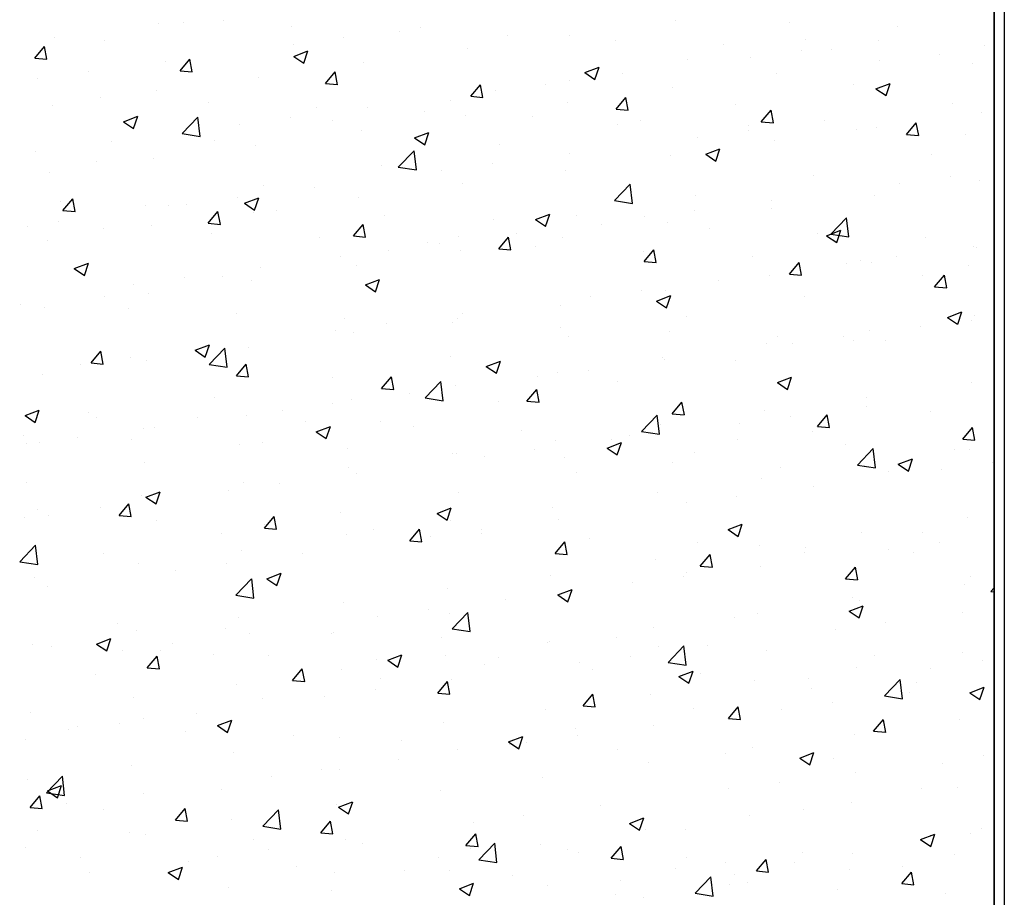
# Model space of a CAD drawing. Extents: x 60 to 3027, y 81 to 1948.
# Drawn here: x 251 to 397, y 1688 to 1818 of the extents above; entities that cross this region are included whole.
import ezdxf

# ---------------------------------------------------------------- set-up
doc = ezdxf.new("R2010")
doc.units = 0
doc.layers.add('RESULTAT', color=7, linetype='CONTINUOUS')

msp = doc.modelspace()

# ---------------------------------------------------------------- linework, layer by layer
at = {"layer": 'RESULTAT'}
for p, q in [((395.36, 940.85), (395.36, 1928.35)), ((395.36, 1928.35), (395.36, 940.85)), ((396.86, 1928.35), (396.86, 940.85)), ((271.61, 1817.4), (271.61, 1817.4)), ((275.22, 1817.6), (275.22, 1817.6)), ((281.16, 1817.9), (281.16, 1817.9)), ((348.12, 1817.86), (348.12, 1817.86)), ((364.98, 1817.57), (364.98, 1817.57)), ((291.23, 1816.92), (291.23, 1816.92)), ((307.25, 1816.24), (307.25, 1816.24)), ((310.41, 1816.77), (310.41, 1816.77)), ((332.53, 1815.61), (332.53, 1815.61)), ((381, 1816.89), (381, 1816.89)), ((256.21, 1815.28), (256.21, 1815.28)), ((263.66, 1814.89), (263.66, 1814.89)), ((291.54, 1814.29), (291.54, 1814.29)), ((299.05, 1815.28), (299.05, 1815.28)), ((323.26, 1815.57), (323.26, 1815.57)), ((339.28, 1814.89), (339.28, 1814.89)), ((355.29, 1814.21), (355.29, 1814.21)), ((367.4, 1815.01), (367.4, 1815.01)), ((378.16, 1814.9), (378.16, 1814.9)), ((393.89, 1814.16), (393.89, 1814.16)), ((253.27, 1812.26), (254.72, 1813.98)), ((255.07, 1812.1), (254.72, 1813.98)), ((291.63, 1812.52), (293.73, 1813.33)), ((293.12, 1811.51), (293.73, 1813.32)), ((317.38, 1813.69), (317.38, 1813.69)), ((366.8, 1813.4), (366.8, 1813.4)), ((371.31, 1813.54), (371.31, 1813.54)), ((387.32, 1812.86), (387.32, 1812.86)), ((253.27, 1812.26), (255.07, 1812.1)), ((272.59, 1811.8), (272.59, 1811.8)), ((274.79, 1810.38), (276.24, 1812.1)), ((276.59, 1810.22), (276.24, 1812.1)), ((291.63, 1812.52), (293.12, 1811.51)), ((301.98, 1811.58), (301.98, 1811.58)), ((349.9, 1812.01), (349.9, 1812.01)), ((359.29, 1812.42), (359.29, 1812.42)), ((378.31, 1811.91), (378.31, 1811.91)), ((392.08, 1811.43), (392.08, 1811.43)), ((261.23, 1810.3), (261.23, 1810.3)), ((274.79, 1810.38), (276.59, 1810.22)), ((296.31, 1808.49), (297.76, 1810.22)), ((298.11, 1808.33), (297.76, 1810.22)), ((334.74, 1810.12), (336.84, 1810.92)), ((334.74, 1810.12), (336.23, 1809.11)), ((336.23, 1809.11), (336.84, 1810.92)), ((340.34, 1809.92), (340.34, 1809.92)), ((363.15, 1809.99), (363.15, 1809.99)), ((253.72, 1809.31), (253.72, 1809.31)), ((286.4, 1809.33), (286.4, 1809.33)), ((296.31, 1808.49), (298.1, 1808.34)), ((317.83, 1806.61), (319.27, 1808.33)), ((319.62, 1806.45), (319.28, 1808.33)), ((328.98, 1808.43), (328.98, 1808.43)), ((332.41, 1809), (332.41, 1809)), ((374.59, 1808.42), (374.59, 1808.42)), ((377.85, 1807.71), (379.95, 1808.52)), ((379.35, 1806.71), (379.96, 1808.52)), ((271.24, 1807.41), (271.24, 1807.41)), ((321.47, 1807.44), (321.47, 1807.44)), ((347.75, 1807.87), (347.75, 1807.87)), ((377.85, 1807.71), (379.35, 1806.71)), ((262.93, 1806.38), (262.93, 1806.38)), ((278.94, 1805.7), (278.94, 1805.7)), ((314.91, 1806), (314.91, 1806)), ((317.83, 1806.61), (319.62, 1806.45)), ((332.17, 1805.63), (332.17, 1805.63)), ((339.35, 1804.73), (340.79, 1806.45)), ((341.14, 1804.57), (340.79, 1806.45)), ((357.09, 1805.42), (357.09, 1805.42)), ((389.21, 1805.56), (389.21, 1805.56)), ((255.84, 1805.3), (255.84, 1805.3)), ((294.96, 1805.02), (294.96, 1805.02)), ((302.52, 1804.94), (302.52, 1804.94)), ((310.97, 1804.35), (310.97, 1804.35)), ((339.35, 1804.73), (341.14, 1804.57)), ((360.86, 1802.85), (362.31, 1804.57)), ((362.66, 1802.69), (362.31, 1804.57)), ((393.52, 1804.17), (393.52, 1804.17)), ((266.42, 1802.84), (268.52, 1803.65)), ((266.42, 1802.84), (267.91, 1801.84)), ((267.91, 1801.84), (268.52, 1803.65)), ((275.09, 1801.09), (277.43, 1803.53)), ((277.76, 1800.68), (277.43, 1803.53)), ((291.16, 1803.45), (291.16, 1803.45)), ((297.42, 1803), (297.42, 1803)), ((317.02, 1803.7), (317.02, 1803.7)), ((326.98, 1803.67), (326.98, 1803.67)), ((343, 1802.99), (343, 1802.99)), ((360.86, 1802.85), (362.66, 1802.69)), ((370.27, 1803.07), (370.27, 1803.07)), ((382.38, 1800.96), (383.83, 1802.69)), ((384.18, 1800.8), (383.83, 1802.68)), ((275.09, 1801.09), (277.76, 1800.68)), ((283.65, 1802.46), (283.65, 1802.46)), ((301.61, 1801.59), (301.61, 1801.59)), ((309.53, 1800.44), (311.63, 1801.25)), ((311.03, 1799.43), (311.64, 1801.25)), ((339.59, 1802.42), (339.59, 1802.42)), ((358.9, 1801.57), (358.9, 1801.57)), ((359.01, 1802.32), (359.01, 1802.32)), ((375.03, 1801.64), (375.03, 1801.64)), ((377.94, 1801.92), (377.94, 1801.92)), ((264.7, 1799.96), (264.7, 1799.96)), ((279.92, 1800), (279.92, 1800)), ((309.53, 1800.44), (311.03, 1799.43)), ((351.39, 1800.58), (351.39, 1800.58)), ((362.79, 1800), (362.79, 1800)), ((382.38, 1800.96), (384.17, 1800.81)), ((391.04, 1800.96), (391.04, 1800.96)), ((253.34, 1798.47), (253.34, 1798.47)), ((286.03, 1799.34), (286.03, 1799.34)), ((307.11, 1796.13), (309.45, 1798.56)), ((309.78, 1795.71), (309.45, 1798.56)), ((322.1, 1799.41), (322.1, 1799.41)), ((332.45, 1798.09), (332.45, 1798.09)), ((352.65, 1798.04), (354.75, 1798.85)), ((354.14, 1797.03), (354.75, 1798.84)), ((262.42, 1796.99), (262.42, 1796.99)), ((270.88, 1797.42), (270.88, 1797.42)), ((347.39, 1797.89), (347.39, 1797.89)), ((352.65, 1798.04), (354.14, 1797.03)), ((386.04, 1797.93), (386.04, 1797.93)), ((255.48, 1795.31), (255.48, 1795.31)), ((304.6, 1796.41), (304.6, 1796.41)), ((307.11, 1796.13), (309.78, 1795.72)), ((313.57, 1795.6), (313.57, 1795.6)), ((321.08, 1796.59), (321.08, 1796.59)), ((331.8, 1795.64), (331.8, 1795.64)), ((316.65, 1793.72), (316.65, 1793.72)), ((368.55, 1794.92), (368.55, 1794.92)), ((381.32, 1793.73), (381.32, 1793.73)), ((388.83, 1794.72), (388.83, 1794.72)), ((393.16, 1794.18), (393.16, 1794.18)), ((287.11, 1793.41), (287.11, 1793.41)), ((294.63, 1793.11), (294.63, 1793.11)), ((339.13, 1791.16), (341.46, 1793.6)), ((341.8, 1790.75), (341.47, 1793.6)), ((257.08, 1791.05), (257.08, 1791.05)), ((257.44, 1789.69), (258.88, 1791.42)), ((259.23, 1789.53), (258.89, 1791.41)), ((283.27, 1791.61), (283.27, 1791.61)), ((284.33, 1790.77), (286.43, 1791.57)), ((285.82, 1789.76), (286.43, 1791.57)), ((301.25, 1791.61), (301.25, 1791.61)), ((339.13, 1791.16), (341.8, 1790.75)), ((351.05, 1791.92), (351.05, 1791.92)), ((362.37, 1791.24), (362.37, 1791.24)), ((377.58, 1791.93), (377.58, 1791.93)), ((257.44, 1789.69), (259.23, 1789.54)), ((269.61, 1790.41), (269.61, 1790.41)), ((273.1, 1790.37), (273.1, 1790.37)), ((275.76, 1790.63), (275.76, 1790.63)), ((278.96, 1787.81), (280.4, 1789.53)), ((280.75, 1787.65), (280.4, 1789.53)), ((284.33, 1790.77), (285.82, 1789.76)), ((285.67, 1789.36), (285.67, 1789.36)), ((289.11, 1789.69), (289.11, 1789.69)), ((351.01, 1789.74), (351.01, 1789.74)), ((362.42, 1790.01), (362.42, 1790.01)), ((256.81, 1788.13), (256.81, 1788.13)), ((305.13, 1789.02), (305.13, 1789.02)), ((321.14, 1788.34), (321.14, 1788.34)), ((327.44, 1788.36), (329.54, 1789.17)), ((327.44, 1788.36), (328.93, 1787.36)), ((328.93, 1787.35), (329.54, 1789.17)), ((333.56, 1788.92), (333.56, 1788.92)), ((343.5, 1788.75), (343.5, 1788.75)), ((347.02, 1787.9), (347.02, 1787.9)), ((371.15, 1786.2), (373.48, 1788.63)), ((373.81, 1785.78), (373.48, 1788.63)), ((252.12, 1787.4), (252.12, 1787.4)), ((263.41, 1787.02), (263.41, 1787.02)), ((270.51, 1787.44), (270.51, 1787.44)), ((278.96, 1787.81), (280.75, 1787.65)), ((300.47, 1785.93), (301.92, 1787.65)), ((302.27, 1785.77), (301.92, 1787.65)), ((337.16, 1787.66), (337.16, 1787.66)), ((353.17, 1786.99), (353.17, 1786.99)), ((370.55, 1785.96), (372.66, 1786.77)), ((372.05, 1784.95), (372.66, 1786.77)), ((255.11, 1785.32), (255.11, 1785.32)), ((279.42, 1786.34), (279.42, 1786.34)), ((295.44, 1785.66), (295.44, 1785.66)), ((300.47, 1785.93), (302.27, 1785.77)), ((311.45, 1784.99), (311.45, 1784.99)), ((316.06, 1785.91), (316.06, 1785.91)), ((321.99, 1784.04), (323.44, 1785.77)), ((323.79, 1783.89), (323.44, 1785.77)), ((324.55, 1786.26), (324.55, 1786.26)), ((331.44, 1785.65), (331.44, 1785.65)), ((369.19, 1786.31), (369.19, 1786.31)), ((370.55, 1785.96), (372.05, 1784.95)), ((371.15, 1786.2), (373.81, 1785.78)), ((385.2, 1785.63), (385.2, 1785.63)), ((305.68, 1783.77), (305.68, 1783.77)), ((313.19, 1784.76), (313.19, 1784.76)), ((316.29, 1783.73), (316.29, 1783.73)), ((321.99, 1784.04), (323.78, 1783.89)), ((327.47, 1784.31), (327.47, 1784.31)), ((343.48, 1783.63), (343.48, 1783.63)), ((343.51, 1782.16), (344.95, 1783.89)), ((345.3, 1782), (344.96, 1783.88)), ((392.3, 1784.38), (392.3, 1784.38)), ((392.79, 1784.2), (392.79, 1784.2)), ((298.57, 1782.91), (298.57, 1782.91)), ((343.51, 1782.16), (345.3, 1782.01)), ((359.5, 1782.96), (359.5, 1782.96)), ((375.51, 1782.28), (375.51, 1782.28)), ((380.94, 1782.89), (380.94, 1782.89)), ((259.12, 1781.09), (261.22, 1781.9)), ((259.12, 1781.09), (260.61, 1780.08)), ((260.61, 1780.08), (261.22, 1781.89)), ((286.74, 1781.28), (286.74, 1781.28)), ((300.88, 1781.62), (300.88, 1781.62)), ((365.03, 1780.28), (366.47, 1782)), ((366.82, 1780.12), (366.47, 1782)), ((373.43, 1781.9), (373.43, 1781.9)), ((377.21, 1781.95), (377.21, 1781.95)), ((391.53, 1781.6), (391.53, 1781.6)), ((275.37, 1779.78), (275.37, 1779.78)), ((281.07, 1779.91), (281.07, 1779.91)), ((285.3, 1779.37), (285.3, 1779.37)), ((302.23, 1778.69), (304.33, 1779.49)), ((303.73, 1777.68), (304.34, 1779.49)), ((354.48, 1779.4), (354.48, 1779.4)), ((362.06, 1780.03), (362.06, 1780.03)), ((365.03, 1780.28), (366.82, 1780.12)), ((384.8, 1780.03), (384.8, 1780.03)), ((386.54, 1778.4), (387.99, 1780.12)), ((388.34, 1778.24), (387.99, 1780.12)), ((267.86, 1778.79), (267.86, 1778.79)), ((302.23, 1778.69), (303.73, 1777.68)), ((343.12, 1777.91), (343.12, 1777.91)), ((346.66, 1777.91), (346.66, 1777.91)), ((386.54, 1778.4), (388.34, 1778.24)), ((263.57, 1776.9), (263.57, 1776.9)), ((270.15, 1777.45), (270.15, 1777.45)), ((335.61, 1776.92), (335.61, 1776.92)), ((345.35, 1776.28), (347.45, 1777.09)), ((345.35, 1776.28), (346.84, 1775.28)), ((346.84, 1775.28), (347.45, 1777.09)), ((367.31, 1777.02), (367.31, 1777.02)), ((251.12, 1775.8), (251.12, 1775.8)), ((254.75, 1775.34), (254.75, 1775.34)), ((267.13, 1775.12), (267.13, 1775.12)), ((331.08, 1775.66), (331.08, 1775.66)), ((283.14, 1774.45), (283.14, 1774.45)), ((299.16, 1773.77), (299.16, 1773.77)), ((315.92, 1773.74), (315.92, 1773.74)), ((316.66, 1774.42), (316.66, 1774.42)), ((349.81, 1774.02), (349.81, 1774.02)), ((388.46, 1773.88), (390.56, 1774.69)), ((388.46, 1773.88), (389.95, 1772.88)), ((389.96, 1772.87), (390.56, 1774.69)), ((391.99, 1773.44), (391.99, 1773.44)), ((392.43, 1774.21), (392.43, 1774.21)), ((297.79, 1771.94), (297.79, 1771.94)), ((305.3, 1772.93), (305.3, 1772.93)), ((315.17, 1773.09), (315.17, 1773.09)), ((331.19, 1772.42), (331.19, 1772.42)), ((376.85, 1771.96), (376.85, 1771.96)), ((384.41, 1772.55), (384.41, 1772.55)), ((300.52, 1771.63), (300.52, 1771.63)), ((332.32, 1771.02), (332.32, 1771.02)), ((347.2, 1771.74), (347.2, 1771.74)), ((363.22, 1771.06), (363.22, 1771.06)), ((373.05, 1771.05), (373.05, 1771.05)), ((374.5, 1770.44), (374.5, 1770.44)), ((379.23, 1770.39), (379.23, 1770.39)), ((277.03, 1769.01), (279.13, 1769.82)), ((277.03, 1769.01), (278.52, 1768)), ((278.52, 1768), (279.13, 1769.82)), ((278.84, 1769.45), (278.84, 1769.45)), ((279.07, 1766.91), (281.41, 1769.34)), ((281.74, 1766.49), (281.41, 1769.34)), ((284.94, 1769.38), (284.94, 1769.38)), ((361.7, 1770.04), (361.7, 1770.04)), ((365.54, 1770.06), (365.54, 1770.06)), ((395.25, 1769.71), (395.25, 1769.71)), ((261.6, 1767.13), (263.05, 1768.85)), ((263.39, 1766.97), (263.05, 1768.85)), ((267.48, 1767.95), (267.48, 1767.95)), ((269.78, 1767.46), (269.78, 1767.46)), ((314.82, 1768.01), (314.82, 1768.01)), ((346.29, 1767.93), (346.29, 1767.93)), ((346.59, 1767.57), (346.59, 1767.57)), ((259.97, 1766.96), (259.97, 1766.96)), ((261.6, 1767.13), (263.39, 1766.97)), ((279.07, 1766.91), (281.74, 1766.49)), ((283.12, 1765.24), (284.56, 1766.97)), ((284.91, 1765.09), (284.57, 1766.97)), ((320.14, 1766.61), (322.24, 1767.41)), ((320.14, 1766.61), (321.63, 1765.6)), ((321.64, 1765.6), (322.24, 1767.41)), ((335.23, 1766.07), (335.23, 1766.07)), ((357, 1767.43), (357, 1767.43)), ((254.38, 1765.35), (254.38, 1765.35)), ((283.12, 1765.24), (284.91, 1765.09)), ((297.33, 1765.01), (297.33, 1765.01)), ((304.64, 1763.36), (306.08, 1765.09)), ((306.43, 1763.2), (306.08, 1765.08)), ((327.72, 1765.09), (327.72, 1765.09)), ((330.71, 1765.68), (330.71, 1765.68)), ((363.26, 1764.21), (365.36, 1765.01)), ((364.75, 1763.2), (365.36, 1765.01)), ((304.64, 1763.36), (306.43, 1763.2)), ((311.09, 1761.94), (313.42, 1764.38)), ((313.76, 1761.52), (313.43, 1764.37)), ((315.56, 1763.76), (315.56, 1763.76)), ((326.15, 1761.48), (327.6, 1763.2)), ((327.95, 1761.32), (327.6, 1763.2)), ((339.51, 1764.43), (339.51, 1764.43)), ((363.26, 1764.21), (364.75, 1763.2)), ((392.07, 1764.22), (392.07, 1764.22)), ((279.83, 1762.01), (279.83, 1762.01)), ((300.15, 1761.65), (300.15, 1761.65)), ((308.77, 1762.59), (308.77, 1762.59)), ((311.09, 1761.94), (313.76, 1761.53)), ((376.48, 1761.97), (376.48, 1761.97)), ((297.41, 1761.1), (297.41, 1761.1)), ((322.01, 1761.43), (322.01, 1761.43)), ((326.15, 1761.48), (327.95, 1761.32)), ((347.67, 1759.6), (349.12, 1761.32)), ((349.47, 1759.44), (349.12, 1761.32)), ((376.52, 1760.72), (376.52, 1760.72)), ((251.82, 1759.34), (253.92, 1760.14)), ((251.82, 1759.34), (253.31, 1758.33)), ((253.31, 1758.33), (253.92, 1760.14)), ((261.29, 1759.79), (261.29, 1759.79)), ((262.34, 1759), (262.34, 1759)), ((277.3, 1759.12), (277.3, 1759.12)), ((284.57, 1759.4), (284.57, 1759.4)), ((289.9, 1760.11), (289.9, 1760.11)), ((343.11, 1756.97), (345.44, 1759.41)), ((345.78, 1756.56), (345.44, 1759.41)), ((347.67, 1759.6), (349.46, 1759.44)), ((361.33, 1760.05), (361.33, 1760.05)), ((365.15, 1759.22), (365.15, 1759.22)), ((369.19, 1757.71), (370.64, 1759.44)), ((370.98, 1757.56), (370.64, 1759.44)), ((385.95, 1759.94), (385.95, 1759.94)), ((269.42, 1757.48), (269.42, 1757.48)), ((270.95, 1757.61), (270.95, 1757.61)), ((293.32, 1758.44), (293.32, 1758.44)), ((294.93, 1756.93), (297.04, 1757.74)), ((296.43, 1755.92), (297.04, 1757.74)), ((304.52, 1758.42), (304.52, 1758.42)), ((309.33, 1757.76), (309.33, 1757.76)), ((345.93, 1757.94), (345.93, 1757.94)), ((357.64, 1758.23), (357.64, 1758.23)), ((369.19, 1757.71), (370.98, 1757.56)), ((390.71, 1755.83), (392.15, 1757.55)), ((392.5, 1755.67), (392.15, 1757.55)), ((251.6, 1756.44), (251.6, 1756.44)), ((259.59, 1756.12), (259.59, 1756.12)), ((294.93, 1756.93), (296.43, 1755.93)), ((325.35, 1757.09), (325.35, 1757.09)), ((341.36, 1756.41), (341.36, 1756.41)), ((343.11, 1756.97), (345.77, 1756.56)), ((368.46, 1756.93), (368.46, 1756.93)), ((390.71, 1755.83), (392.5, 1755.67)), ((252.08, 1755.13), (252.08, 1755.13)), ((254.02, 1755.36), (254.02, 1755.36)), ((267.61, 1755.76), (267.61, 1755.76)), ((283.63, 1755.09), (283.63, 1755.09)), ((287.02, 1755.42), (287.02, 1755.42)), ((299.64, 1754.41), (299.64, 1754.41)), ((330.35, 1755.69), (330.35, 1755.69)), ((338.05, 1754.53), (340.15, 1755.34)), ((338.05, 1754.53), (339.54, 1753.52)), ((338.7, 1755.74), (338.7, 1755.74)), ((339.54, 1753.52), (340.15, 1755.33)), ((357.38, 1755.73), (357.38, 1755.73)), ((373.39, 1755.06), (373.39, 1755.06)), ((375.12, 1752.01), (377.46, 1754.44)), ((377.79, 1751.59), (377.46, 1754.44)), ((389.41, 1754.38), (389.41, 1754.38)), ((315.19, 1753.77), (315.19, 1753.77)), ((315.66, 1753.73), (315.66, 1753.73)), ((319.82, 1753.25), (319.82, 1753.25)), ((327.34, 1754.24), (327.34, 1754.24)), ((331.67, 1753.06), (331.67, 1753.06)), ((350.96, 1753.93), (350.96, 1753.93)), ((381.16, 1752.13), (383.26, 1752.93)), ((382.66, 1751.12), (383.26, 1752.93)), ((391.7, 1754.24), (391.7, 1754.24)), ((269.52, 1752.42), (269.52, 1752.42)), ((299.79, 1751.66), (299.79, 1751.66)), ((347.69, 1752.38), (347.69, 1752.38)), ((363.7, 1751.7), (363.7, 1751.7)), ((375.12, 1752.01), (377.79, 1751.6)), ((376.12, 1751.99), (376.12, 1751.99)), ((381.16, 1752.13), (382.65, 1751.12)), ((395.08, 1752.37), (395.08, 1752.37)), ((300.88, 1750.76), (300.88, 1750.76)), ((333.47, 1750.93), (333.47, 1750.93)), ((360.97, 1750.07), (360.97, 1750.07)), ((379.72, 1751.03), (379.72, 1751.03)), ((387.57, 1751.38), (387.57, 1751.38)), ((252.03, 1749.41), (252.03, 1749.41)), ((284.21, 1749.41), (284.21, 1749.41)), ((289.52, 1749.26), (289.52, 1749.26)), ((368.62, 1748.88), (368.62, 1748.88)), ((269.05, 1747.49), (269.05, 1747.49)), ((269.73, 1747.26), (271.83, 1748.06)), ((269.73, 1747.26), (271.22, 1746.25)), ((271.22, 1746.25), (271.83, 1748.06)), ((282.01, 1748.27), (282.01, 1748.27)), ((315.97, 1747.92), (315.97, 1747.92)), ((345.56, 1747.95), (345.56, 1747.95)), ((357.26, 1747.39), (357.26, 1747.39)), ((263.06, 1745.78), (263.06, 1745.78)), ((265.76, 1744.56), (267.21, 1746.28)), ((267.56, 1744.4), (267.21, 1746.28)), ((312.84, 1744.85), (314.94, 1745.66)), ((314.34, 1743.85), (314.94, 1745.66)), ((329.98, 1745.7), (329.98, 1745.7)), ((349.75, 1746.4), (349.75, 1746.4)), ((251.7, 1744.28), (251.7, 1744.28)), ((253.65, 1745.38), (253.65, 1745.38)), ((255.32, 1744.54), (255.32, 1744.54)), ((265.76, 1744.56), (267.56, 1744.4)), ((287.28, 1742.68), (288.73, 1744.4)), ((289.07, 1742.52), (288.73, 1744.4)), ((298.48, 1744.92), (298.48, 1744.92)), ((312.84, 1744.85), (314.33, 1743.85)), ((391.34, 1744.25), (391.34, 1744.25)), ((271.33, 1743.87), (271.33, 1743.87)), ((287.28, 1742.68), (289.07, 1742.52)), ((287.35, 1743.19), (287.35, 1743.19)), ((314.83, 1743.78), (314.83, 1743.78)), ((330.8, 1743.91), (330.8, 1743.91)), ((355.96, 1742.45), (358.06, 1743.26)), ((357.45, 1741.44), (358.06, 1743.26)), ((280.98, 1741.92), (280.98, 1741.92)), ((299.42, 1741.67), (299.42, 1741.67)), ((303.36, 1742.51), (303.36, 1742.51)), ((308.8, 1740.8), (310.24, 1742.52)), ((310.59, 1740.64), (310.25, 1742.52)), ((311.93, 1741.42), (311.93, 1741.42)), ((319.38, 1741.84), (319.38, 1741.84)), ((319.44, 1742.41), (319.44, 1742.41)), ((355.96, 1742.45), (357.45, 1741.44)), ((375.75, 1742), (375.75, 1742)), ((384.72, 1742.04), (384.72, 1742.04)), ((251.03, 1737.68), (253.37, 1740.12)), ((253.7, 1737.27), (253.37, 1740.12)), ((308.8, 1740.8), (310.59, 1740.64)), ((330.32, 1738.91), (331.76, 1740.64)), ((332.11, 1738.75), (331.76, 1740.64)), ((335.39, 1741.16), (335.39, 1741.16)), ((351.41, 1740.48), (351.41, 1740.48)), ((360.6, 1740.08), (360.6, 1740.08)), ((367.42, 1739.81), (367.42, 1739.81)), ((387.19, 1740.54), (387.19, 1740.54)), ((263.49, 1738.91), (263.49, 1738.91)), ((283.84, 1739.42), (283.84, 1739.42)), ((292.99, 1738.93), (292.99, 1738.93)), ((330.32, 1738.91), (332.11, 1738.76)), ((351.83, 1737.03), (353.28, 1738.75)), ((353.63, 1736.87), (353.28, 1738.75)), ((367.22, 1739.03), (367.22, 1739.03)), ((379.68, 1739.55), (379.68, 1739.55)), ((383.44, 1739.13), (383.44, 1739.13)), ((251.03, 1737.68), (253.7, 1737.27)), ((268.69, 1737.5), (268.69, 1737.5)), ((281.62, 1737.43), (281.62, 1737.43)), ((345.2, 1737.97), (345.2, 1737.97)), ((351.83, 1737.03), (353.63, 1736.87)), ((360.73, 1737.05), (360.73, 1737.05)), ((373.35, 1735.15), (374.8, 1736.87)), ((375.15, 1734.99), (374.8, 1736.87)), ((253.29, 1735.39), (253.29, 1735.39)), ((274.11, 1736.44), (274.11, 1736.44)), ((287.64, 1735.18), (289.74, 1735.98)), ((289.13, 1734.17), (289.74, 1735.98)), ((329.62, 1735.72), (329.62, 1735.72)), ((349.37, 1735.56), (349.37, 1735.56)), ((349.73, 1736.03), (349.73, 1736.03)), ((391.9, 1735.45), (391.9, 1735.45)), ((255.17, 1733.95), (255.17, 1733.95)), ((283.05, 1732.72), (285.38, 1735.15)), ((285.72, 1732.3), (285.39, 1735.15)), ((287.64, 1735.18), (289.13, 1734.17)), ((341.86, 1734.57), (341.86, 1734.57)), ((373.35, 1735.15), (375.14, 1734.99)), ((390.97, 1734.26), (390.97, 1734.26)), ((283.05, 1732.72), (285.72, 1732.3)), ((314.46, 1733.8), (314.46, 1733.8)), ((330.75, 1732.78), (332.85, 1733.58)), ((330.75, 1732.78), (332.24, 1731.77)), ((332.23, 1733.03), (332.23, 1733.03)), ((332.24, 1731.77), (332.85, 1733.58)), ((394.87, 1733.27), (395.36, 1733.85)), ((394.87, 1733.27), (395.36, 1733.22)), ((299.06, 1731.68), (299.06, 1731.68)), ((322.91, 1732.07), (322.91, 1732.07)), ((373.86, 1730.37), (375.96, 1731.18)), ((374.41, 1732.45), (374.41, 1732.45)), ((375.36, 1729.36), (375.97, 1731.18)), ((375.39, 1732.01), (375.39, 1732.01)), ((304.04, 1729.59), (304.04, 1729.59)), ((311.55, 1730.58), (311.55, 1730.58)), ((314.73, 1730.02), (314.73, 1730.02)), ((315.07, 1727.75), (317.4, 1730.19)), ((317.74, 1727.34), (317.4, 1730.18)), ((360.24, 1730.09), (360.24, 1730.09)), ((373.86, 1730.37), (375.36, 1729.37)), ((390.66, 1730.2), (390.66, 1730.2)), ((265.49, 1728.54), (265.49, 1728.54)), ((283.48, 1729.44), (283.48, 1729.44)), ((356.91, 1729.44), (356.91, 1729.44)), ((379.3, 1728.7), (379.3, 1728.7)), ((268.33, 1727.51), (268.33, 1727.51)), ((281.51, 1727.86), (281.51, 1727.86)), ((285.09, 1727.09), (285.09, 1727.09)), ((297.24, 1727.02), (297.24, 1727.02)), ((297.52, 1727.18), (297.52, 1727.18)), ((315.07, 1727.75), (317.73, 1727.34)), ((344.83, 1727.98), (344.83, 1727.98)), ((371.79, 1727.71), (371.79, 1727.71)), ((252.92, 1725.4), (252.92, 1725.4)), ((255.8, 1725.18), (255.8, 1725.18)), ((262.43, 1725.5), (264.53, 1726.31)), ((262.43, 1725.5), (263.92, 1724.5)), ((263.92, 1724.49), (264.53, 1726.31)), ((273.73, 1725.6), (273.73, 1725.6)), ((313.54, 1726.51), (313.54, 1726.51)), ((329.25, 1725.73), (329.25, 1725.73)), ((329.55, 1725.83), (329.55, 1725.83)), ((339.42, 1726.44), (339.42, 1726.44)), ((347.08, 1722.79), (349.42, 1725.22)), ((349.75, 1722.37), (349.42, 1725.22)), ((352.84, 1725.22), (352.84, 1725.22)), ((266.22, 1724.61), (266.22, 1724.61)), ((269.92, 1722), (271.37, 1723.72)), ((271.72, 1721.84), (271.37, 1723.72)), ((271.82, 1724.51), (271.82, 1724.51)), ((279.74, 1724.02), (279.74, 1724.02)), ((287.83, 1723.83), (287.83, 1723.83)), ((305.54, 1723.1), (307.64, 1723.91)), ((307.04, 1722.09), (307.64, 1723.9)), ((314.1, 1723.81), (314.1, 1723.81)), ((341.48, 1723.72), (341.48, 1723.72)), ((345.57, 1725.15), (345.57, 1725.15)), ((361.58, 1724.48), (361.58, 1724.48)), ((377.6, 1723.8), (377.6, 1723.8)), ((390.61, 1724.28), (390.61, 1724.28)), ((303.85, 1723.15), (303.85, 1723.15)), ((305.54, 1723.1), (307.03, 1722.09)), ((319.86, 1722.48), (319.86, 1722.48)), ((321.92, 1723.44), (321.92, 1723.44)), ((333.97, 1722.74), (333.97, 1722.74)), ((347.08, 1722.79), (349.75, 1722.37)), ((393.61, 1723.12), (393.61, 1723.12)), ((262.25, 1721.01), (262.25, 1721.01)), ((269.92, 1722), (271.72, 1721.84)), ((291.44, 1720.11), (292.89, 1721.84)), ((293.24, 1719.95), (292.89, 1721.83)), ((298.7, 1721.7), (298.7, 1721.7)), ((335.88, 1721.8), (335.88, 1721.8)), ((348.66, 1720.7), (350.76, 1721.5)), ((350.15, 1719.69), (350.76, 1721.5)), ((351.89, 1721.12), (351.89, 1721.12)), ((375.02, 1722.03), (375.02, 1722.03)), ((385.87, 1721.95), (385.87, 1721.95)), ((283.11, 1719.45), (283.11, 1719.45)), ((291.44, 1720.11), (293.24, 1719.96)), ((304.43, 1720.43), (304.43, 1720.43)), ((312.96, 1718.23), (314.41, 1719.95)), ((314.76, 1718.07), (314.41, 1719.95)), ((315.02, 1720.24), (315.02, 1720.24)), ((348.66, 1720.7), (350.15, 1719.69)), ((359.87, 1720.11), (359.87, 1720.11)), ((367.91, 1720.45), (367.91, 1720.45)), ((379.1, 1717.82), (381.44, 1720.26)), ((381.77, 1717.4), (381.44, 1720.25)), ((383.92, 1719.77), (383.92, 1719.77)), ((303.66, 1718.75), (303.66, 1718.75)), ((312.96, 1718.23), (314.75, 1718.07)), ((334.48, 1716.35), (335.92, 1718.07)), ((336.27, 1716.19), (335.93, 1718.07)), ((344.47, 1717.99), (344.47, 1717.99)), ((368.37, 1718.94), (368.37, 1718.94)), ((382.77, 1718.37), (382.77, 1718.37)), ((391.77, 1718.29), (393.87, 1719.1)), ((391.77, 1718.29), (393.26, 1717.29)), ((393.26, 1717.29), (393.87, 1719.1)), ((267.96, 1717.53), (267.96, 1717.53)), ((286.93, 1717.43), (286.93, 1717.43)), ((296.15, 1717.76), (296.15, 1717.76)), ((371.4, 1716.87), (371.4, 1716.87)), ((379.1, 1717.82), (381.77, 1717.41)), ((252.56, 1715.42), (252.56, 1715.42)), ((277.2, 1715.26), (277.2, 1715.26)), ((328.89, 1715.74), (328.89, 1715.74)), ((334.48, 1716.35), (336.27, 1716.19)), ((350.88, 1715.94), (350.88, 1715.94)), ((356, 1714.46), (357.44, 1716.19)), ((357.79, 1714.31), (357.44, 1716.19)), ((363.89, 1715.88), (363.89, 1715.88)), ((265.84, 1713.77), (265.84, 1713.77)), ((269.44, 1714.43), (269.44, 1714.43)), ((280.34, 1713.42), (282.44, 1714.23)), ((281.83, 1712.42), (282.44, 1714.23)), ((313.73, 1713.82), (313.73, 1713.82)), ((356, 1714.46), (357.79, 1714.31)), ((377.51, 1712.58), (378.96, 1714.31)), ((379.31, 1712.42), (378.96, 1714.3)), ((390.24, 1714.29), (390.24, 1714.29)), ((258.33, 1712.78), (258.33, 1712.78)), ((259.52, 1713.29), (259.52, 1713.29)), ((275.54, 1712.61), (275.54, 1712.61)), ((280.34, 1713.42), (281.83, 1712.42)), ((333.38, 1712.94), (333.38, 1712.94)), ((344.95, 1713.39), (344.95, 1713.39)), ((377.51, 1712.58), (379.31, 1712.43)), ((251.94, 1711.42), (251.94, 1711.42)), ((291.55, 1711.93), (291.55, 1711.93)), ((298.33, 1711.71), (298.33, 1711.71)), ((307.57, 1711.26), (307.57, 1711.26)), ((323.45, 1711.02), (325.55, 1711.83)), ((323.45, 1711.02), (324.94, 1710.01)), ((324.94, 1710.01), (325.55, 1711.83)), ((326.08, 1710.9), (326.08, 1710.9)), ((333.59, 1711.89), (333.59, 1711.89)), ((374.66, 1712.04), (374.66, 1712.04)), ((282.75, 1709.46), (282.75, 1709.46)), ((315.88, 1709.94), (315.88, 1709.94)), ((323.58, 1710.58), (323.58, 1710.58)), ((339.6, 1709.9), (339.6, 1709.9)), ((355.61, 1709.23), (355.61, 1709.23)), ((359.51, 1710.12), (359.51, 1710.12)), ((366.56, 1708.62), (368.66, 1709.42)), ((368.06, 1707.61), (368.67, 1709.42)), ((307.13, 1708.41), (307.13, 1708.41)), ((344.1, 1708.01), (344.1, 1708.01)), ((366.56, 1708.62), (368.06, 1707.61)), ((371.63, 1708.55), (371.63, 1708.55)), ((387.64, 1707.87), (387.64, 1707.87)), ((393.82, 1709.03), (393.82, 1709.03)), ((267.6, 1707.54), (267.6, 1707.54)), ((295.77, 1706.91), (295.77, 1706.91)), ((298.39, 1706.93), (298.39, 1706.93)), ((374.87, 1706.53), (374.87, 1706.53)), ((252.19, 1705.43), (252.19, 1705.43)), ((255.01, 1703.49), (257.35, 1705.93)), ((257.68, 1703.08), (257.35, 1705.93)), ((288.26, 1705.92), (288.26, 1705.92)), ((328.52, 1705.76), (328.52, 1705.76)), ((363.51, 1705.04), (363.51, 1705.04)), ((255.01, 1703.49), (257.68, 1703.08)), ((255.13, 1703.75), (257.23, 1704.55)), ((255.13, 1703.75), (256.62, 1702.74)), ((256.62, 1702.74), (257.23, 1704.55)), ((269.31, 1703.43), (269.31, 1703.43)), ((280.89, 1703.93), (280.89, 1703.93)), ((313.37, 1703.84), (313.37, 1703.84)), ((356, 1704.05), (356, 1704.05)), ((384.63, 1704.05), (384.63, 1704.05)), ((389.88, 1704.3), (389.88, 1704.3)), ((252.57, 1701.31), (254.02, 1703.04)), ((254.36, 1701.15), (254.02, 1703.03)), ((257.95, 1701.93), (257.95, 1701.93)), ((298.24, 1701.34), (300.34, 1702.15)), ((299.74, 1700.34), (300.35, 1702.15)), ((374.29, 1702.05), (374.29, 1702.05)), ((252.57, 1701.31), (254.36, 1701.15)), ((263.4, 1700.93), (263.4, 1700.93)), ((274.09, 1699.43), (275.53, 1701.15)), ((275.88, 1699.27), (275.54, 1701.15)), ((287.03, 1698.53), (289.36, 1700.96)), ((289.7, 1698.11), (289.36, 1700.96)), ((297.97, 1701.72), (297.97, 1701.72)), ((298.24, 1701.34), (299.74, 1700.34)), ((337.06, 1701.56), (337.06, 1701.56)), ((367.13, 1701.05), (367.13, 1701.05)), ((274.09, 1699.43), (275.88, 1699.27)), ((282.38, 1699.47), (282.38, 1699.47)), ((295.61, 1697.55), (297.05, 1699.27)), ((297.4, 1697.39), (297.05, 1699.27)), ((318.18, 1699.07), (318.18, 1699.07)), ((325.69, 1700.06), (325.69, 1700.06)), ((341.36, 1698.94), (343.46, 1699.75)), ((341.36, 1698.94), (342.85, 1697.94)), ((342.85, 1697.93), (343.46, 1699.75)), ((359.14, 1700.13), (359.14, 1700.13)), ((253.68, 1697.96), (253.68, 1697.96)), ((267.23, 1697.55), (267.23, 1697.55)), ((287.03, 1698.53), (289.69, 1698.11)), ((295.61, 1697.55), (297.4, 1697.39)), ((343.74, 1698.02), (343.74, 1698.02)), ((349.64, 1698.04), (349.64, 1698.04)), ((391.82, 1697.46), (391.82, 1697.46)), ((393.44, 1698.18), (393.44, 1698.18)), ((269.7, 1697.28), (269.7, 1697.28)), ((285.71, 1696.6), (285.71, 1696.6)), ((299.24, 1696.58), (299.24, 1696.58)), ((317.12, 1695.66), (318.57, 1697.39)), ((318.92, 1695.51), (318.57, 1697.39)), ((384.47, 1696.54), (386.57, 1697.35)), ((384.47, 1696.54), (385.96, 1695.53)), ((385.93, 1697.2), (385.93, 1697.2)), ((385.96, 1695.53), (386.57, 1697.34)), ((251.83, 1695.44), (251.83, 1695.44)), ((287.87, 1695.08), (287.87, 1695.08)), ((301.73, 1695.93), (301.73, 1695.93)), ((317.12, 1695.66), (318.92, 1695.51)), ((317.74, 1695.25), (317.74, 1695.25)), ((319.04, 1693.56), (321.38, 1696)), ((321.71, 1693.15), (321.38, 1696)), ((328.16, 1695.77), (328.16, 1695.77)), ((332.14, 1695.04), (332.14, 1695.04)), ((333.76, 1694.57), (333.76, 1694.57)), ((338.64, 1693.78), (340.09, 1695.51)), ((340.44, 1693.62), (340.09, 1695.5)), ((366.98, 1694.7), (366.98, 1694.7)), ((260.01, 1693.93), (260.01, 1693.93)), ((276.02, 1693.25), (276.02, 1693.25)), ((280.36, 1694.09), (280.36, 1694.09)), ((313, 1693.85), (313, 1693.85)), ((319.04, 1693.56), (321.71, 1693.15)), ((338.64, 1693.78), (340.43, 1693.62)), ((349.77, 1693.9), (349.77, 1693.9)), ((355.62, 1693.21), (355.62, 1693.21)), ((360.16, 1691.9), (361.6, 1693.62)), ((361.95, 1691.74), (361.61, 1693.62)), ((365.78, 1693.22), (365.78, 1693.22)), ((374.32, 1694.46), (374.32, 1694.46)), ((389.51, 1694.31), (389.51, 1694.31)), ((273.04, 1691.67), (275.14, 1692.48)), ((273.04, 1691.67), (274.53, 1690.66)), ((274.53, 1690.66), (275.14, 1692.47)), ((292.04, 1692.57), (292.04, 1692.57)), ((297.6, 1691.74), (297.6, 1691.74)), ((308.05, 1691.9), (308.05, 1691.9)), ((314.65, 1692.04), (314.65, 1692.04)), ((348.11, 1692.22), (348.11, 1692.22)), ((360.16, 1691.9), (361.95, 1691.74)), ((373.93, 1692.07), (373.93, 1692.07)), ((381.68, 1690.02), (383.12, 1691.74)), ((381.8, 1692.54), (381.8, 1692.54)), ((383.47, 1689.86), (383.12, 1691.74)), ((261.42, 1691.6), (261.42, 1691.6)), ((324.07, 1691.22), (324.07, 1691.22)), ((340.08, 1690.54), (340.08, 1690.54)), ((351.06, 1688.6), (353.4, 1691.03)), ((353.73, 1688.18), (353.4, 1691.03)), ((356.83, 1691.45), (356.83, 1691.45)), ((282.02, 1689.49), (282.02, 1689.49)), ((297.15, 1689.03), (297.15, 1689.03)), ((316.15, 1689.27), (318.25, 1690.07)), ((316.15, 1689.27), (317.64, 1688.26)), ((317.64, 1688.26), (318.25, 1690.07)), ((329.16, 1689.72), (329.16, 1689.72)), ((356.1, 1689.87), (356.1, 1689.87)), ((358.78, 1690.15), (358.78, 1690.15)), ((372.11, 1689.19), (372.11, 1689.19)), ((381.68, 1690.02), (383.47, 1689.86)), ((317.8, 1688.23), (317.8, 1688.23)), ((339.33, 1688.45), (339.33, 1688.45)), ((343.37, 1688.03), (343.37, 1688.03)), ((351.06, 1688.6), (353.73, 1688.18)), ((388.12, 1688.51), (388.12, 1688.51))]:
    msp.add_line(p, q, dxfattribs=at)

doc.saveas('drawing.dxf')
